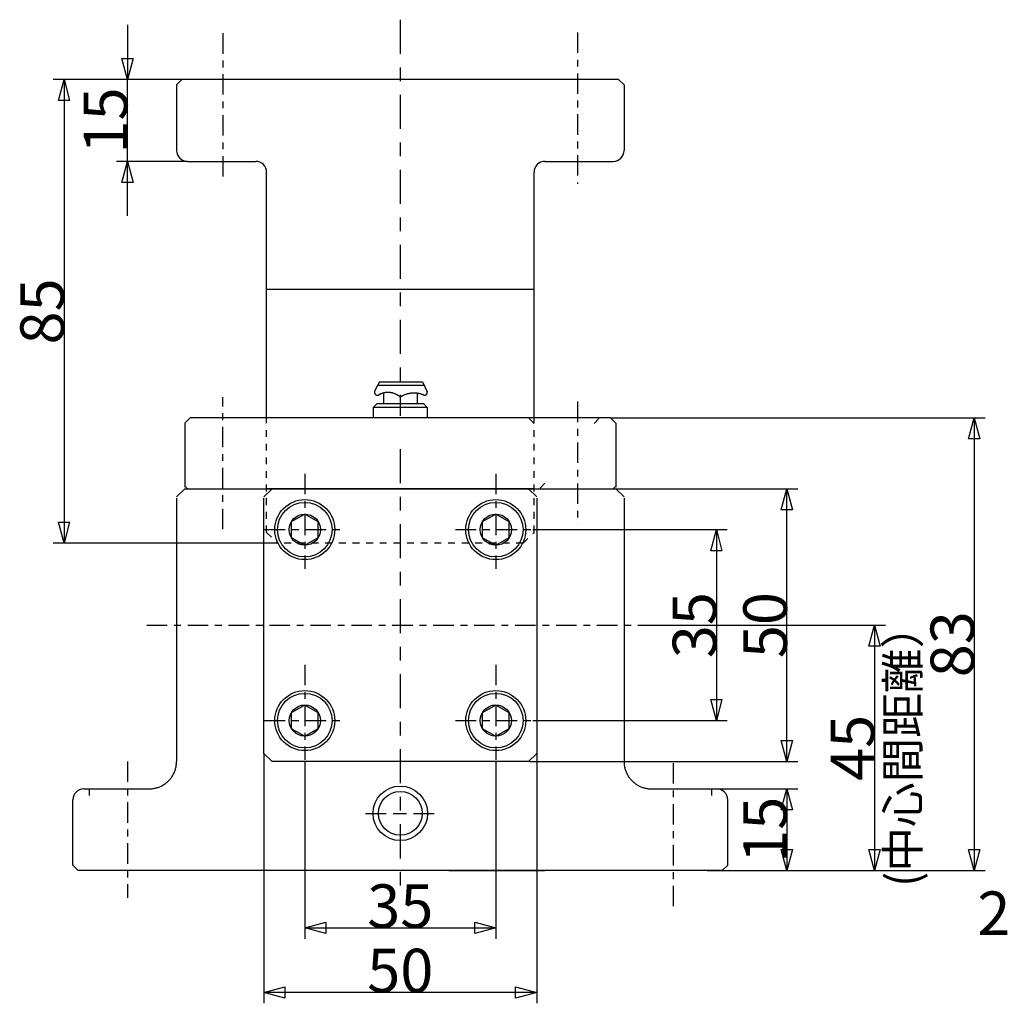
# Model space of a CAD drawing. Extents: x 370 to 820, y 227 to 614.
# Drawn here: x 370 to 550, y 241 to 421 of the extents above; entities that cross this region are included whole.
import ezdxf
from ezdxf.enums import TextEntityAlignment as Align

# ---------------------------------------------------------------- set-up
doc = ezdxf.new("R2010")
doc.units = 0
for name, pattern in [('CENTER1', [7.5, 3.75, -1.25, 1.25, -1.25]), ('CENTER2', [13.75, 6.25, -2.5, 2.5, -2.5]), ('DASHED1', [2.5, 1.25, -1.25])]:
    doc.linetypes.add(name, pattern=pattern)
doc.layers.add('Layer1', color=7, linetype='CONTINUOUS')
doc.styles.get("Standard").update_dxf_attribs({"font": 'TXT', "bigfont": 'BIGFONT'})

msp = doc.modelspace()

# ---------------------------------------------------------------- linework, layer by layer
at = {"layer": 'Layer1', "color": 7, "linetype": 'CENTER2'}
for p, q in [((439.253, 421.241), (439.253, 348.632)), ((439.253, 342.532), (439.253, 260.206))]:
    msp.add_line(p, q, dxfattribs=at)
at = {"layer": 'Layer1', "color": 7, "linetype": 'CENTER1'}
for p, q in [((406.753, 418.751), (406.753, 391.356)), ((471.753, 418.904), (471.753, 391.139)), ((406.753, 327.87), (406.753, 352.087)), ((471.753, 351.243), (471.753, 328.741)), ((421.753, 338.014), (421.753, 320.566)), ((456.753, 338.014), (456.753, 320.566)), ((414.395, 327.774), (428.52, 327.774)), ((449.395, 327.774), (463.52, 327.774)), ((392.793, 310.274), (488.783, 310.274)), ((421.753, 303.014), (421.753, 285.566)), ((456.753, 303.014), (456.753, 285.566)), ((414.395, 292.774), (428.52, 292.774)), ((449.395, 292.774), (463.52, 292.774)), ((389.253, 285.298), (389.253, 260.317)), ((489.253, 284.988), (489.253, 258.212))]:
    msp.add_line(p, q, dxfattribs=at)
at = {"layer": 'Layer1', "color": 7, "linetype": 'CONTINUOUS'}
for p, q in [((399.253, 410.274), (375.634, 410.274)), ((399.253, 410.274), (387.253, 410.274)), ((389.253, 395.274), (389.253, 410.274)), ((398.253, 409.274), (399.253, 410.274)), ((479.253, 410.274), (399.253, 410.274)), ((479.253, 410.274), (480.253, 409.274)), ((398.253, 409.274), (398.253, 397.274)), ((480.253, 409.274), (480.253, 397.274)), ((400.253, 395.274), (387.253, 395.274)), ((400.253, 395.274), (412.753, 395.274)), ((465.753, 395.274), (478.253, 395.274)), ((414.753, 347.774), (414.753, 393.274)), ((463.753, 347.774), (463.753, 393.274)), ((463.753, 371.788), (414.753, 371.788)), ((435.451, 354.852), (434.592, 353.268)), ((435.124, 354.248), (443.598, 354.248)), ((435.451, 354.852), (443.296, 354.852)), ((443.296, 354.852), (444.184, 353.036)), ((435.716, 352.661), (435.381, 352.471)), ((436.175, 352.815), (436.175, 350.869)), ((442.32, 352.772), (442.32, 350.869)), ((443.114, 352.582), (443.599, 352.438)), ((435.029, 350.869), (434.305, 350.145)), ((444.201, 350.145), (434.305, 350.145)), ((434.305, 350.145), (434.305, 348.274)), ((435.029, 350.869), (443.477, 350.869)), ((443.477, 350.869), (444.201, 350.145)), ((444.201, 350.145), (444.201, 348.274)), ((400.753, 348.274), (399.753, 347.274)), ((477.753, 348.274), (400.753, 348.274)), ((477.753, 348.274), (478.753, 347.274)), ((477.753, 348.274), (546.416, 348.274)), ((399.753, 347.274), (399.753, 335.574)), ((478.753, 347.274), (478.753, 335.574)), ((400.253, 335.274), (399.753, 335.774)), ((478.753, 335.774), (478.253, 335.274)), ((399.753, 335.274), (398.253, 333.774)), ((399.753, 335.274), (414.753, 335.274)), ((400.253, 335.274), (478.253, 335.274)), ((415.753, 335.274), (414.253, 333.774)), ((463.753, 335.274), (414.753, 335.274)), ((462.953, 335.274), (415.753, 335.274)), ((423.253, 335.274), (421.569, 335.274)), ((455.253, 335.274), (460.123, 335.274)), ((462.753, 335.274), (464.253, 333.774)), ((478.253, 335.274), (512.103, 335.274)), ((478.753, 335.274), (480.253, 333.774)), ((398.253, 333.574), (398.253, 285.274)), ((414.253, 286.774), (414.253, 333.574)), ((464.253, 333.574), (464.253, 286.774)), ((480.253, 333.574), (480.264, 284.947)), ((463.52, 327.774), (499.166, 327.774)), ((416.753, 325.274), (375.634, 325.274)), ((484.818, 310.274), (528.134, 310.274)), ((463.52, 292.774), (499.166, 292.774)), ((414.253, 286.774), (415.753, 285.274)), ((414.253, 286.774), (414.253, 240.962)), ((462.753, 285.274), (415.753, 285.274)), ((421.753, 285.166), (421.753, 252.774)), ((456.753, 285.166), (456.753, 252.774)), ((462.753, 285.274), (464.253, 286.774)), ((462.953, 285.274), (512.103, 285.274)), ((464.253, 286.774), (464.253, 240.962)), ((381.253, 280.274), (393.253, 280.274)), ((485.253, 280.274), (497.253, 280.274)), ((496.253, 280.274), (512.103, 280.274)), ((379.253, 266.274), (379.253, 278.274)), ((499.253, 266.274), (499.253, 278.274)), ((432.853, 275.774), (436.659, 275.774)), ((437.961, 275.774), (440.365, 275.774)), ((441.667, 275.774), (445.473, 275.774)), ((379.253, 266.274), (380.253, 265.274)), ((498.253, 265.274), (380.253, 265.274)), ((428.253, 265.274), (420.397, 265.274)), ((448.127, 265.274), (465.729, 265.274)), ((450.253, 265.274), (458.621, 265.274)), ((495.478, 265.274), (512.103, 265.274)), ((498.253, 265.274), (499.253, 266.274)), ((510.103, 265.274), (528.134, 265.274)), ((526.134, 265.274), (546.416, 265.274))]:
    msp.add_line(p, q, dxfattribs=at)
at = {"layer": 'Layer1', "color": 7, "linetype": 'DASHED1'}
for p, q in [((463.753, 347.258), (462.737, 348.274)), ((474.769, 348.274), (474.753, 348.258)), ((474.753, 347.258), (475.769, 348.274)), ((414.753, 327.274), (414.753, 347.774)), ((463.753, 327.274), (463.753, 347.774)), ((465.753, 336.274), (464.753, 335.274)), ((414.753, 327.274), (416.753, 325.274)), ((461.753, 325.274), (463.753, 327.274)), ((461.753, 325.274), (416.753, 325.274)), ((382.253, 280.274), (382.253, 278.274)), ((496.253, 280.274), (496.253, 278.274))]:
    msp.add_line(p, q, dxfattribs=at)
at = {"layer": 'Layer1', "color": 7, "linetype": 'CONTINUOUS'}
for points in [[(389.253, 420.274), (389.253, 410.274)], [(377.634, 410.274), (377.634, 325.274)], [(389.253, 385.274), (389.253, 395.274)], [(434.592, 353.268), (434.577, 353.24), (434.563, 353.212), (434.551, 353.182), (434.541, 353.153), (434.532, 353.122), (434.525, 353.091), (434.519, 353.06), (434.516, 353.029), (434.514, 352.997), (434.513, 352.966), (434.515, 352.934), (434.518, 352.903), (434.523, 352.871), (434.529, 352.84), (434.538, 352.81), (434.548, 352.78), (434.559, 352.75), (434.572, 352.721), (434.587, 352.693), (434.603, 352.666), (434.621, 352.64), (434.64, 352.615), (434.66, 352.59), (434.682, 352.567), (434.704, 352.546), (434.729, 352.525), (434.754, 352.506), (434.78, 352.488), (434.807, 352.471), (434.835, 352.457), (434.863, 352.443), (434.893, 352.431), (434.923, 352.421), (434.953, 352.413), (434.984, 352.406), (435.015, 352.401), (435.047, 352.397), (435.078, 352.396), (435.11, 352.396), (435.141, 352.397), (435.173, 352.401), (435.204, 352.406), (435.235, 352.413), (435.266, 352.421), (435.295, 352.431), (435.325, 352.443), (435.354, 352.456), (435.381, 352.471)], [(439.246, 352.065), (439.181, 352.122), (439.114, 352.177), (439.046, 352.231), (438.976, 352.283), (438.905, 352.333), (438.833, 352.381), (438.76, 352.427), (438.685, 352.471), (438.61, 352.514), (438.533, 352.554), (438.455, 352.593), (438.377, 352.629), (438.297, 352.663), (438.217, 352.696), (438.135, 352.726), (438.053, 352.754), (437.97, 352.78), (437.887, 352.804), (437.803, 352.825), (437.719, 352.845), (437.634, 352.862), (437.548, 352.877), (437.462, 352.89), (437.376, 352.901), (437.29, 352.909), (437.204, 352.915), (437.117, 352.919), (437.03, 352.921), (436.944, 352.92), (436.857, 352.917), (436.77, 352.912), (436.684, 352.905), (436.598, 352.895), (436.512, 352.884), (436.426, 352.87), (436.341, 352.853), (436.256, 352.835), (436.172, 352.814), (436.088, 352.792), (436.005, 352.767), (435.923, 352.74), (435.841, 352.711), (435.76, 352.679), (435.68, 352.646), (435.601, 352.611), (435.523, 352.573), (435.446, 352.534), (435.37, 352.492)], [(443.599, 352.438), (443.511, 352.473), (443.423, 352.507), (443.334, 352.539), (443.245, 352.569), (443.155, 352.598), (443.064, 352.624), (442.973, 352.649), (442.881, 352.672), (442.789, 352.693), (442.697, 352.713), (442.604, 352.73), (442.511, 352.746), (442.417, 352.76), (442.324, 352.771), (442.23, 352.781), (442.136, 352.79), (442.042, 352.796), (441.947, 352.8), (441.853, 352.803), (441.758, 352.803), (441.664, 352.802), (441.57, 352.799), (441.475, 352.794), (441.381, 352.787), (441.287, 352.778), (441.193, 352.767), (441.1, 352.755), (441.006, 352.74), (440.913, 352.724), (440.821, 352.706), (440.728, 352.686), (440.637, 352.664), (440.545, 352.64), (440.454, 352.614), (440.364, 352.587), (440.274, 352.558), (440.185, 352.527), (440.096, 352.494), (440.008, 352.46), (439.921, 352.424), (439.835, 352.386), (439.749, 352.346), (439.664, 352.305), (439.58, 352.261), (439.497, 352.217), (439.415, 352.17), (439.333, 352.122), (439.253, 352.073)], [(443.599, 352.438), (443.619, 352.432), (443.64, 352.427), (443.661, 352.424), (443.682, 352.421), (443.704, 352.419), (443.725, 352.418), (443.747, 352.418), (443.768, 352.419), (443.789, 352.421), (443.81, 352.424), (443.831, 352.428), (443.852, 352.433), (443.873, 352.439), (443.893, 352.446), (443.913, 352.454), (443.933, 352.462), (443.952, 352.472), (443.971, 352.482), (443.989, 352.493), (444.007, 352.505), (444.024, 352.518), (444.04, 352.531), (444.056, 352.546), (444.072, 352.56), (444.086, 352.576), (444.1, 352.592), (444.113, 352.609), (444.126, 352.627), (444.137, 352.645), (444.148, 352.663), (444.158, 352.682), (444.167, 352.702), (444.175, 352.722), (444.182, 352.742), (444.188, 352.762), (444.194, 352.783), (444.198, 352.804), (444.202, 352.825), (444.204, 352.846), (444.206, 352.868), (444.206, 352.889), (444.206, 352.91), (444.205, 352.932), (444.202, 352.953), (444.199, 352.974), (444.195, 352.995), (444.19, 353.016), (444.184, 353.036)], [(544.416, 348.274), (544.416, 265.274)], [(510.103, 285.274), (510.103, 335.274)], [(497.166, 327.774), (497.166, 292.774)], [(526.134, 310.274), (526.134, 265.274)], [(393.253, 280.274), (393.417, 280.277), (393.58, 280.285), (393.743, 280.298), (393.906, 280.317), (394.067, 280.341), (394.228, 280.37), (394.388, 280.405), (394.547, 280.444), (394.704, 280.489), (394.86, 280.539), (395.014, 280.594), (395.166, 280.655), (395.317, 280.72), (395.464, 280.79), (395.61, 280.864), (395.753, 280.944), (395.893, 281.028), (396.031, 281.117), (396.165, 281.21), (396.297, 281.307), (396.425, 281.409), (396.55, 281.515), (396.671, 281.625), (396.789, 281.738), (396.902, 281.856), (397.012, 281.977), (397.118, 282.102), (397.22, 282.23), (397.317, 282.362), (397.41, 282.496), (397.499, 282.634), (397.583, 282.774), (397.663, 282.917), (397.737, 283.063), (397.807, 283.21), (397.872, 283.361), (397.933, 283.513), (397.988, 283.667), (398.038, 283.823), (398.083, 283.98), (398.122, 284.139), (398.157, 284.299), (398.186, 284.46), (398.21, 284.621), (398.229, 284.784), (398.242, 284.947), (398.25, 285.11), (398.253, 285.274)], [(480.253, 285.274), (480.256, 285.11), (480.264, 284.947), (480.277, 284.784), (480.296, 284.621), (480.32, 284.46), (480.349, 284.299), (480.384, 284.139), (480.423, 283.98), (480.468, 283.823), (480.518, 283.667), (480.573, 283.513), (480.634, 283.361), (480.699, 283.21), (480.769, 283.063), (480.843, 282.917), (480.923, 282.774), (481.007, 282.634), (481.096, 282.496), (481.189, 282.362), (481.286, 282.23), (481.388, 282.102), (481.494, 281.977), (481.604, 281.856), (481.717, 281.738), (481.835, 281.625), (481.956, 281.515), (482.081, 281.409), (482.209, 281.307), (482.341, 281.21), (482.475, 281.117), (482.613, 281.028), (482.753, 280.944), (482.896, 280.864), (483.042, 280.79), (483.189, 280.72), (483.34, 280.655), (483.492, 280.594), (483.646, 280.539), (483.802, 280.489), (483.959, 280.444), (484.118, 280.405), (484.278, 280.37), (484.438, 280.341), (484.6, 280.317), (484.763, 280.298), (484.926, 280.285), (485.089, 280.277), (485.253, 280.274)], [(510.103, 280.274), (510.103, 265.274)], [(421.753, 254.774), (456.753, 254.774)], [(464.253, 242.962), (414.253, 242.962)]]:
    msp.add_lwpolyline(points, dxfattribs=at)
for points in [[(390.288, 414.138), (389.253, 410.274), (388.218, 414.138)], [(376.599, 406.41), (377.634, 410.274), (378.67, 406.41)], [(388.218, 391.41), (389.253, 395.274), (390.288, 391.41)], [(543.38, 344.41), (544.416, 348.274), (545.451, 344.41)], [(509.068, 331.41), (510.103, 335.274), (511.138, 331.41)], [(421.753, 330.634), (419.276, 329.204), (419.276, 326.344), (421.753, 324.914), (424.23, 326.344), (424.23, 329.204)], [(456.753, 330.634), (454.276, 329.204), (454.276, 326.344), (456.753, 324.914), (459.23, 326.344), (459.23, 329.204)], [(378.67, 329.138), (377.634, 325.274), (376.599, 329.138)], [(496.13, 323.91), (497.166, 327.774), (498.201, 323.91)], [(525.099, 306.41), (526.134, 310.274), (527.17, 306.41)], [(498.201, 296.638), (497.166, 292.774), (496.13, 296.638)], [(421.753, 295.634), (419.276, 294.204), (419.276, 291.344), (421.753, 289.914), (424.23, 291.344), (424.23, 294.204)], [(456.753, 295.634), (454.276, 294.204), (454.276, 291.344), (456.753, 289.914), (459.23, 291.344), (459.23, 294.204)], [(511.138, 289.138), (510.103, 285.274), (509.068, 289.138)], [(509.068, 276.41), (510.103, 280.274), (511.138, 276.41)], [(511.138, 269.138), (510.103, 265.274), (509.068, 269.138)], [(527.17, 269.138), (526.134, 265.274), (525.099, 269.138)], [(545.451, 269.138), (544.416, 265.274), (543.38, 269.138)], [(425.617, 253.739), (421.753, 254.774), (425.617, 255.809)], [(452.889, 255.809), (456.753, 254.774), (452.889, 253.739)], [(418.117, 241.926), (414.253, 242.962), (418.117, 243.997)], [(460.389, 243.997), (464.253, 242.962), (460.389, 241.926)]]:
    msp.add_lwpolyline(points, close=True, dxfattribs=at)
for centre, radius in [((421.753, 327.774), 5.5), ((421.753, 327.774), 5), ((456.753, 327.774), 5.5), ((456.753, 327.774), 5), ((421.753, 327.774), 2.86), ((456.753, 327.774), 2.86), ((421.753, 292.774), 5.5), ((421.753, 292.774), 5), ((456.753, 292.774), 5.5), ((456.753, 292.774), 5), ((421.753, 292.774), 2.86), ((456.753, 292.774), 2.86), ((439.253, 275.774), 5), ((439.253, 275.774), 4)]:
    msp.add_circle(centre, radius, dxfattribs=at)
for centre, start, end in [((400.253, 397.274), 180, 270), ((478.253, 397.274), 270, 0), ((412.753, 393.274), 0, 90), ((465.753, 393.274), 90, 180), ((381.253, 278.274), 90, 180), ((497.253, 278.274), 0, 90)]:
    msp.add_arc(centre, 2, start, end, dxfattribs=at)

# ---------------------------------------------------------------- texts
at = {"layer": 'Layer1', "color": 7}
for s, height, p in [(' 15 ', 8, (389.253, 402.774)), (' 85 ', 8, (377.634, 367.774)), (' 35 ', 8, (497.166, 310.274)), (' 50 ', 8, (510.103, 310.274)), (' 83 ', 8, (544.416, 306.774)), ('(中心間距離）', 6, (534.317, 288.243)), ('45', 8, (526.134, 287.774)), ('15', 8, (510.103, 272.774))]:
    msp.add_text(s, height=height, rotation=90, dxfattribs=at).set_placement(p, align=Align.CENTER)
for s, p in [(' 35 ', (439.253, 254.774)), ('20ストローク', (578.329, 253.462)), ('50', (439.253, 242.962))]:
    msp.add_text(s, height=8, dxfattribs=at).set_placement(p, align=Align.CENTER)

doc.saveas('drawing.dxf')
